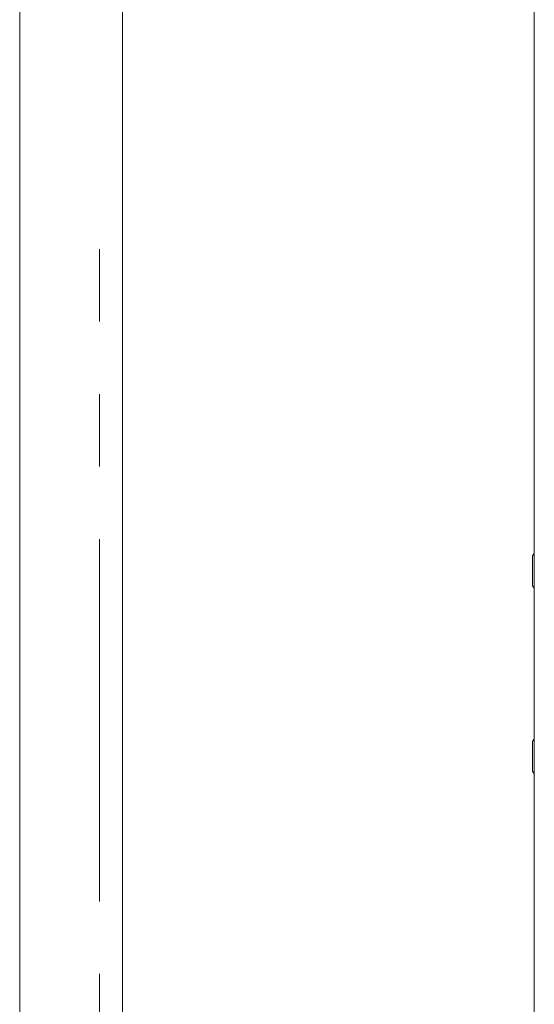
# Model space of a CAD drawing. Units: millimetres. Extents: x 11 to 403, y 11 to 287.
# Drawn here: x 97 to 106, y 154 to 171 of the extents above; entities that cross this region are included whole.
import ezdxf

# ---------------------------------------------------------------- set-up
doc = ezdxf.new("R2010")
doc.units = ezdxf.units.MM
doc.linetypes.add('PHANTOM', pattern=[12.7, 6.35, -1.27, 1.27, -1.27, 1.27, -1.27])

msp = doc.modelspace()

# ---------------------------------------------------------------- linework, layer by layer
at = {"color": 7, "linetype": 'Continuous', "lineweight": 15}
for p, q in [((105.8349, 121.47243), (105.8349, 180.67243)), ((96.81286, 121.94194), (96.81286, 180.20291)), ((98.61286, 180.15071), (98.61286, 121.99414)), ((105.80491, 161.8197), (105.80491, 162.0822)), ((105.80491, 161.5572), (105.80491, 161.8197)), ((105.80491, 158.5697), (105.80491, 158.8322)), ((105.80491, 158.3072), (105.80491, 158.5697))]:
    msp.add_line(p, q, dxfattribs=at)
at = {"color": 8, "linetype": 'PHANTOM', "lineweight": 0}
msp.add_line((98.21286, 130.62656), (98.21286, 168.58269), dxfattribs=at)
at = {"color": 7, "linetype": 'Continuous', "lineweight": 15, "flags": 128}
for points in [[(105.8349, 162.13276), (105.83014, 162.12549), (105.80491, 162.0822)], [(105.80491, 161.5572), (105.83014, 161.51391), (105.8349, 161.50664)], [(105.8349, 158.88276), (105.83014, 158.87549), (105.80491, 158.8322)], [(105.80491, 158.3072), (105.83014, 158.26391), (105.8349, 158.25664)]]:
    msp.add_lwpolyline(points, dxfattribs=at)

doc.saveas('drawing.dxf')
